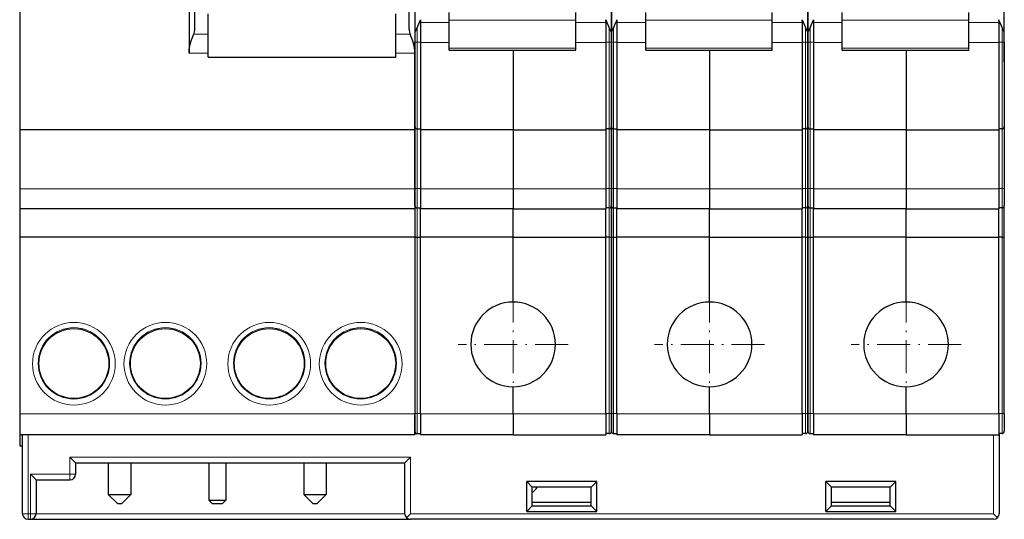
# Model space of a CAD drawing. Extents: x 0 to 420, y 0 to 297.
# Drawn here: x 129 to 216, y 108 to 152 of the extents above; entities that cross this region are included whole.
import ezdxf

# ---------------------------------------------------------------- set-up
doc = ezdxf.new("R2010")
doc.units = 0
doc.linetypes.add('DASHDOT', pattern=[18.5, 12, -3, 0.5, -3])
doc.layers.get('0').update_dxf_attribs({"lineweight": 13})

# ---------------------------------------------------------------- blocks, each defined once
blk = doc.blocks.new('BLOCK5')
at = {"color": 7, "linetype": 'DASHDOT', "lineweight": 13, "ltscale": 0.24375}
for p, q in [((18.7, -29.625), (18.7, -39.375)), ((23.575, -34.5), (13.825, -34.5))]:
    blk.add_line(p, q, dxfattribs=at)
blk = doc.blocks.new('BLOCK6')
at = {"color": 7, "linetype": 'DASHDOT', "lineweight": 13, "ltscale": 0.24375}
for p, q in [((36.1, -29.625), (36.1, -39.375)), ((40.975, -34.5), (31.225, -34.5))]:
    blk.add_line(p, q, dxfattribs=at)
blk = doc.blocks.new('BLOCK7')
at = {"color": 7, "linetype": 'DASHDOT', "lineweight": 13, "ltscale": 0.24375}
for p, q in [((53.5, -29.625), (53.5, -39.375)), ((58.375, -34.5), (48.625, -34.5))]:
    blk.add_line(p, q, dxfattribs=at)
blk = doc.blocks.new('BLOCK8')
at = {"color": 7, "lineweight": 30}
for p, q in [((-25, 20.707), (-25, -15.5)), ((10, -15.5), (-25, -15.5)), ((10, -22.5), (-25, -22.5)), ((10, -25), (-25, -25)), ((10, -42.5), (-25, -42.5)), ((-20.05, -45), (9.1, -45)), ((-24.047, -50), (9.6, -50)), ((61.25, -50), (9.6, -50))]:
    blk.add_line(p, q, dxfattribs=at)
at = {"color": 7, "lineweight": 30, "ltscale": 0.43403}
for p, q in [((-10, 8.681), (-10, -8.681)), ((10, 8.681), (10, -8.681))]:
    blk.add_line(p, q, dxfattribs=at)
at = {"color": 7, "lineweight": 30, "ltscale": 0.328971}
blk.add_line((-9.5, -6.579), (-9.5, 6.579), dxfattribs=at)
at = {"color": 7, "lineweight": 30, "ltscale": 0.330286}
for p, q in [((10, 6.606), (10, -6.606)), ((27.4, -6.606), (27.4, 6.606)), ((27.4, 6.606), (27.4, -6.606)), ((44.8, -6.606), (44.8, 6.606)), ((44.8, 6.606), (44.8, -6.606)), ((62.2, -6.606), (62.2, 6.606))]:
    blk.add_line(p, q, dxfattribs=at)
at = {"color": 7, "lineweight": 30, "ltscale": 0.164486}
blk.add_line((9.5, -6.579), (9.5, 0), dxfattribs=at)
at = {"color": 7, "lineweight": 30, "ltscale": 0.095954}
for p, q in [((-8.3, -9.04), (-8.3, -5.202)), ((8.3, -9.04), (8.3, -5.202))]:
    blk.add_line(p, q, dxfattribs=at)
at = {"color": 7, "lineweight": 30, "ltscale": 0.016854}
for p, q in [((13.049, -5.768), (13.049, -5.093)), ((24.249, -5.768), (24.249, -5.093)), ((30.449, -5.768), (30.449, -5.093)), ((41.649, -5.768), (41.649, -5.093)), ((47.849, -5.768), (47.849, -5.093)), ((59.049, -5.768), (59.049, -5.093))]:
    blk.add_line(p, q, dxfattribs=at)
at = {"color": 7, "lineweight": 13, "ltscale": 0.001025}
for p, q in [((10.449, -5.882), (10.49, -5.882)), ((26.951, -5.882), (26.91, -5.882)), ((27.849, -5.882), (27.89, -5.882)), ((44.351, -5.882), (44.31, -5.882)), ((45.249, -5.882), (45.29, -5.882)), ((61.751, -5.882), (61.71, -5.882))]:
    blk.add_line(p, q, dxfattribs=at)
at = {"color": 7, "lineweight": 30, "ltscale": 0.002822}
for p, q in [((10.49, -5.739), (10.49, -5.852)), ((26.91, -5.852), (26.91, -5.739)), ((27.89, -5.739), (27.89, -5.852)), ((44.31, -5.852), (44.31, -5.739)), ((45.29, -5.739), (45.29, -5.852)), ((61.71, -5.852), (61.71, -5.739))]:
    blk.add_line(p, q, dxfattribs=at)
at = {"color": 7, "lineweight": 30, "ltscale": 0.003049}
for p, q in [((10.49, -5.852), (10.49, -5.974)), ((26.91, -5.852), (26.91, -5.974)), ((27.89, -5.852), (27.89, -5.974)), ((44.31, -5.852), (44.31, -5.974)), ((45.29, -5.852), (45.29, -5.974)), ((61.71, -5.852), (61.71, -5.974))]:
    blk.add_line(p, q, dxfattribs=at)
at = {"color": 7, "lineweight": 13, "ltscale": 0.063969}
for p, q in [((13.049, -5.974), (10.49, -5.974)), ((30.449, -5.974), (27.89, -5.974)), ((47.849, -5.974), (45.29, -5.974)), ((13.049, -7.735), (10.49, -7.735)), ((30.449, -7.735), (27.89, -7.735)), ((47.849, -7.735), (45.29, -7.735))]:
    blk.add_line(p, q, dxfattribs=at)
at = {"color": 7, "lineweight": 30, "ltscale": 0.044022}
for p, q in [((10.49, -5.974), (10.49, -7.735)), ((26.91, -5.974), (26.91, -7.735)), ((27.89, -5.974), (27.89, -7.735)), ((44.31, -5.974), (44.31, -7.735)), ((45.29, -5.974), (45.29, -7.735)), ((61.71, -5.974), (61.71, -7.735))]:
    blk.add_line(p, q, dxfattribs=at)
at = {"color": 7, "lineweight": 30, "ltscale": 0.061766}
for p, q in [((13.049, -8.238), (13.049, -5.768)), ((24.249, -8.238), (24.249, -5.768)), ((30.449, -8.238), (30.449, -5.768)), ((41.649, -8.238), (41.649, -5.768)), ((47.849, -8.238), (47.849, -5.768)), ((59.049, -8.238), (59.049, -5.768))]:
    blk.add_line(p, q, dxfattribs=at)
at = {"color": 7, "lineweight": 13, "ltscale": 0.28}
for p, q in [((13.049, -5.768), (24.249, -5.768)), ((30.449, -5.768), (41.649, -5.768)), ((47.849, -5.768), (59.049, -5.768)), ((13.049, -8.238), (24.249, -8.238)), ((30.449, -8.238), (41.649, -8.238)), ((47.849, -8.238), (59.049, -8.238))]:
    blk.add_line(p, q, dxfattribs=at)
at = {"color": 7, "lineweight": 13, "ltscale": 0.066531}
for p, q in [((24.249, -5.974), (26.91, -5.974)), ((41.649, -5.974), (44.31, -5.974)), ((59.049, -5.974), (61.71, -5.974)), ((24.249, -7.735), (26.91, -7.735)), ((41.649, -7.735), (44.31, -7.735)), ((59.049, -7.735), (61.71, -7.735))]:
    blk.add_line(p, q, dxfattribs=at)
at = {"color": 7, "lineweight": 30, "ltscale": 0.027945}
for p, q in [((10, -6.606), (10, -7.724)), ((27.4, -7.724), (27.4, -6.606)), ((27.4, -6.606), (27.4, -7.724)), ((44.8, -7.724), (44.8, -6.606)), ((44.8, -6.606), (44.8, -7.724)), ((62.2, -7.724), (62.2, -6.606))]:
    blk.add_line(p, q, dxfattribs=at)
at = {"color": 7, "lineweight": 13, "ltscale": 0.031907}
for p, q in [((10.2, -6.455), (10.2, -7.731)), ((27.2, -7.731), (27.2, -6.455)), ((27.6, -6.455), (27.6, -7.731)), ((44.6, -7.731), (44.6, -6.455)), ((45, -6.455), (45, -7.731)), ((62, -7.731), (62, -6.455))]:
    blk.add_line(p, q, dxfattribs=at)
at = {"color": 7, "lineweight": 30, "ltscale": 0.075}
for p, q in [((62.2, -9.5), (62.2, -6.5)), ((-23.55, -46.5), (-20.55, -46.5)), ((-23.55, -46.5), (-23.55, -49.5))]:
    blk.add_line(p, q, dxfattribs=at)
at = {"color": 7, "lineweight": 13, "ltscale": 0.032}
for p, q in [((-9.58, -7.014), (-8.3, -7.014)), ((9.58, -7.014), (8.3, -7.014))]:
    blk.add_line(p, q, dxfattribs=at)
at = {"color": 7, "lineweight": 30, "ltscale": 0.186911}
for p, q in [((10, -15.2), (10, -7.724)), ((27.4, -7.724), (27.4, -15.2)), ((27.4, -15.2), (27.4, -7.724)), ((44.8, -7.724), (44.8, -15.2)), ((44.8, -15.2), (44.8, -7.724)), ((62.2, -7.724), (62.2, -15.2))]:
    blk.add_line(p, q, dxfattribs=at)
at = {"color": 7, "lineweight": 13, "ltscale": 0.00725}
for p, q in [((10.2, -7.731), (10.49, -7.731)), ((27.2, -7.731), (26.91, -7.731)), ((27.6, -7.731), (27.89, -7.731)), ((44.6, -7.731), (44.31, -7.731)), ((45, -7.731), (45.29, -7.731)), ((62, -7.731), (61.71, -7.731)), ((10.2, -20.697), (10.49, -20.697)), ((27.2, -20.697), (26.91, -20.697)), ((27.6, -20.697), (27.89, -20.697)), ((44.6, -20.697), (44.31, -20.697)), ((45, -20.697), (45.29, -20.697)), ((62, -20.697), (61.71, -20.697)), ((10.2, -40.633), (10.49, -40.633)), ((27.2, -40.633), (26.91, -40.633)), ((27.6, -40.633), (27.89, -40.633)), ((44.6, -40.633), (44.31, -40.633)), ((45, -40.633), (45.29, -40.633)), ((62, -40.633), (61.71, -40.633))]:
    blk.add_line(p, q, dxfattribs=at)
at = {"color": 7, "lineweight": 13, "ltscale": 0.191718}
for p, q in [((10.2, -15.4), (10.2, -7.731)), ((27.2, -7.731), (27.2, -15.4)), ((27.6, -15.4), (27.6, -7.731)), ((44.6, -7.731), (44.6, -15.4)), ((45, -15.4), (45, -7.731)), ((62, -7.731), (62, -15.4))]:
    blk.add_line(p, q, dxfattribs=at)
at = {"color": 7, "lineweight": 30, "ltscale": 0.194121}
for p, q in [((10.49, -7.735), (10.49, -15.5)), ((26.91, -7.735), (26.91, -15.5)), ((27.89, -7.735), (27.89, -15.5)), ((44.31, -7.735), (44.31, -15.5)), ((45.29, -7.735), (45.29, -15.5)), ((61.71, -7.735), (61.71, -15.5))]:
    blk.add_line(p, q, dxfattribs=at)
at = {"color": 7, "lineweight": 13, "ltscale": 0.0425}
for p, q in [((-10, -8.681), (-8.3, -8.681)), ((10, -8.681), (8.3, -8.681))]:
    blk.add_line(p, q, dxfattribs=at)
at = {"color": 7, "lineweight": 30, "ltscale": 0.170485}
blk.add_line((10, -8.681), (10, -15.5), dxfattribs=at)
at = {"color": 7, "lineweight": 30, "ltscale": 0.004614}
for p, q in [((13.049, -8.423), (13.049, -8.238)), ((24.249, -8.423), (24.249, -8.238)), ((30.449, -8.423), (30.449, -8.238)), ((41.649, -8.423), (41.649, -8.238)), ((47.849, -8.423), (47.849, -8.238)), ((59.049, -8.423), (59.049, -8.238))]:
    blk.add_line(p, q, dxfattribs=at)
at = {"color": 7, "lineweight": 30, "ltscale": 0.28}
for p, q in [((13.049, -8.423), (24.249, -8.423)), ((30.449, -8.423), (41.649, -8.423)), ((47.849, -8.423), (59.049, -8.423))]:
    blk.add_line(p, q, dxfattribs=at)
at = {"color": 7, "lineweight": 30, "ltscale": 0.176915}
for p, q in [((18.7, -8.423), (18.7, -15.5)), ((18.7, -8.423), (18.7, -15.5)), ((36.1, -8.423), (36.1, -15.5)), ((36.1, -8.423), (36.1, -15.5)), ((53.5, -8.423), (53.5, -15.5)), ((53.5, -8.423), (53.5, -15.5))]:
    blk.add_line(p, q, dxfattribs=at)
at = {"color": 7, "lineweight": 30, "ltscale": 0.415}
blk.add_line((-8.3, -9.04), (8.3, -9.04), dxfattribs=at)
at = {"color": 7, "lineweight": 30, "ltscale": 0.13019}
for p, q in [((-25, -15.5), (-25, -20.708)), ((10, -15.5), (10, -20.708)), ((10.49, -15.5), (10.49, -20.708)), ((18.7, -15.5), (18.7, -20.708)), ((18.7, -15.5), (18.7, -20.708)), ((26.91, -15.5), (26.91, -20.708)), ((27.89, -15.5), (27.89, -20.708)), ((36.1, -15.5), (36.1, -20.708)), ((36.1, -15.5), (36.1, -20.708)), ((44.31, -15.5), (44.31, -20.708)), ((45.29, -15.5), (45.29, -20.708)), ((53.5, -15.5), (53.5, -20.708)), ((53.5, -15.5), (53.5, -20.708)), ((61.71, -15.5), (61.71, -20.708))]:
    blk.add_line(p, q, dxfattribs=at)
at = {"color": 7, "lineweight": 30, "ltscale": 0.006917}
for p, q in [((10, -15.477), (10, -15.2)), ((27.4, -15.477), (27.4, -15.2)), ((44.8, -15.477), (44.8, -15.2))]:
    blk.add_line(p, q, dxfattribs=at)
at = {"color": 7, "lineweight": 30, "ltscale": 0.129994}
for p, q in [((10, -20.676), (10, -15.477)), ((27.4, -20.676), (27.4, -15.477)), ((44.8, -20.676), (44.8, -15.477))]:
    blk.add_line(p, q, dxfattribs=at)
at = {"color": 7, "lineweight": 30, "ltscale": 0.00725}
for p, q in [((10.2, -15.4), (10.49, -15.4)), ((27.2, -15.4), (26.91, -15.4)), ((27.6, -15.4), (27.89, -15.4)), ((44.6, -15.4), (44.31, -15.4)), ((45, -15.4), (45.29, -15.4)), ((62, -15.4), (61.71, -15.4)), ((10.2, -22.4), (10.49, -22.4)), ((27.2, -22.4), (26.91, -22.4)), ((27.6, -22.4), (27.89, -22.4)), ((44.6, -22.4), (44.31, -22.4)), ((45, -22.4), (45.29, -22.4)), ((62, -22.4), (61.71, -22.4)), ((10.2, -24.997), (10.49, -24.997)), ((27.2, -24.997), (26.91, -24.997)), ((27.6, -24.997), (27.89, -24.997)), ((44.6, -24.997), (44.31, -24.997)), ((45, -24.997), (45.29, -24.997)), ((62, -24.997), (61.71, -24.997)), ((10.2, -42.4), (10.49, -42.4)), ((27.2, -42.4), (26.91, -42.4)), ((27.6, -42.4), (27.89, -42.4)), ((44.6, -42.4), (44.31, -42.4)), ((45, -42.4), (45.29, -42.4)), ((62, -42.4), (61.71, -42.4))]:
    blk.add_line(p, q, dxfattribs=at)
at = {"color": 7, "lineweight": 13, "ltscale": 0.002306}
for p, q in [((10.2, -15.492), (10.2, -15.4)), ((27.6, -15.492), (27.6, -15.4)), ((45, -15.492), (45, -15.4))]:
    blk.add_line(p, q, dxfattribs=at)
at = {"color": 7, "lineweight": 13, "ltscale": 0.130125}
for p, q in [((10.2, -20.697), (10.2, -15.492)), ((27.6, -20.697), (27.6, -15.492)), ((45, -20.697), (45, -15.492))]:
    blk.add_line(p, q, dxfattribs=at)
at = {"color": 7, "lineweight": 30, "ltscale": 0.20525}
for p, q in [((18.7, -15.5), (10.49, -15.5)), ((18.7, -15.5), (26.91, -15.5)), ((36.1, -15.5), (27.89, -15.5)), ((36.1, -15.5), (44.31, -15.5)), ((53.5, -15.5), (45.29, -15.5)), ((53.5, -15.5), (61.71, -15.5)), ((18.7, -22.5), (10.49, -22.5)), ((18.7, -22.5), (26.91, -22.5)), ((36.1, -22.5), (27.89, -22.5)), ((36.1, -22.5), (44.31, -22.5)), ((53.5, -22.5), (45.29, -22.5)), ((53.5, -22.5), (61.71, -22.5)), ((18.7, -25), (10.49, -25)), ((18.7, -25), (26.91, -25)), ((36.1, -25), (27.89, -25)), ((36.1, -25), (44.31, -25)), ((53.5, -25), (45.29, -25)), ((53.5, -25), (61.71, -25)), ((18.7, -42.5), (10.49, -42.5)), ((18.7, -42.5), (26.91, -42.5)), ((36.1, -42.5), (27.89, -42.5)), ((36.1, -42.5), (44.31, -42.5)), ((53.5, -42.5), (45.29, -42.5)), ((53.5, -42.5), (61.71, -42.5))]:
    blk.add_line(p, q, dxfattribs=at)
at = {"color": 7, "lineweight": 13, "ltscale": 0.13243}
for p, q in [((27.2, -15.4), (27.2, -20.697)), ((44.6, -15.4), (44.6, -20.697)), ((62, -15.4), (62, -20.697))]:
    blk.add_line(p, q, dxfattribs=at)
at = {"color": 7, "lineweight": 30, "ltscale": 0.136911}
for p, q in [((27.4, -15.2), (27.4, -20.676)), ((44.8, -15.2), (44.8, -20.676)), ((62.2, -15.2), (62.2, -20.676))]:
    blk.add_line(p, q, dxfattribs=at)
at = {"color": 7, "lineweight": 13}
for p, q in [((10, -20.708), (-25, -20.708)), ((10, -40.64), (-25, -40.64)), ((-20.55, -44.5), (9.6, -44.5)), ((-23.55, -49.5), (9.1, -49.5)), ((61.25, -49.5), (9.6, -49.5))]:
    blk.add_line(p, q, dxfattribs=at)
at = {"color": 7, "lineweight": 30, "ltscale": 0.04481}
for p, q in [((-25, -20.708), (-25, -22.5)), ((10, -20.708), (10, -22.5)), ((10.49, -20.708), (10.49, -22.5)), ((18.7, -20.708), (18.7, -22.5)), ((18.7, -20.708), (18.7, -22.5)), ((26.91, -20.708), (26.91, -22.5)), ((27.89, -20.708), (27.89, -22.5)), ((36.1, -20.708), (36.1, -22.5)), ((36.1, -20.708), (36.1, -22.5)), ((44.31, -20.708), (44.31, -22.5)), ((45.29, -20.708), (45.29, -22.5)), ((53.5, -20.708), (53.5, -22.5)), ((53.5, -20.708), (53.5, -22.5)), ((61.71, -20.708), (61.71, -22.5))]:
    blk.add_line(p, q, dxfattribs=at)
at = {"color": 7, "lineweight": 30, "ltscale": 0.038089}
for p, q in [((10, -22.2), (10, -20.676)), ((27.4, -20.676), (27.4, -22.2)), ((27.4, -22.2), (27.4, -20.676)), ((44.8, -20.676), (44.8, -22.2)), ((44.8, -22.2), (44.8, -20.676)), ((62.2, -20.676), (62.2, -22.2))]:
    blk.add_line(p, q, dxfattribs=at)
at = {"color": 7, "lineweight": 13, "ltscale": 0.04257}
for p, q in [((10.2, -22.4), (10.2, -20.697)), ((27.2, -20.697), (27.2, -22.4)), ((27.6, -22.4), (27.6, -20.697)), ((44.6, -20.697), (44.6, -22.4)), ((45, -22.4), (45, -20.697)), ((62, -20.697), (62, -22.4))]:
    blk.add_line(p, q, dxfattribs=at)
at = {"color": 7, "lineweight": 13, "ltscale": 0.20525}
for p, q in [((18.7, -20.708), (10.49, -20.708)), ((18.7, -20.708), (26.91, -20.708)), ((36.1, -20.708), (27.89, -20.708)), ((36.1, -20.708), (44.31, -20.708)), ((53.5, -20.708), (45.29, -20.708)), ((53.5, -20.708), (61.71, -20.708)), ((18.7, -40.64), (10.49, -40.64)), ((18.7, -40.64), (26.91, -40.64)), ((36.1, -40.64), (27.89, -40.64)), ((36.1, -40.64), (44.31, -40.64)), ((53.5, -40.64), (45.29, -40.64)), ((53.5, -40.64), (61.71, -40.64))]:
    blk.add_line(p, q, dxfattribs=at)
at = {"color": 7, "lineweight": 30, "ltscale": 0.0625}
for p, q in [((-25, -22.5), (-25, -25)), ((10, -22.5), (10, -25)), ((10.49, -25), (10.49, -22.5)), ((18.7, -25), (18.7, -22.5)), ((18.7, -25), (18.7, -22.5)), ((26.91, -25), (26.91, -22.5)), ((27.89, -25), (27.89, -22.5)), ((36.1, -25), (36.1, -22.5)), ((36.1, -25), (36.1, -22.5)), ((44.31, -25), (44.31, -22.5)), ((45.29, -25), (45.29, -22.5)), ((53.5, -25), (53.5, -22.5)), ((53.5, -25), (53.5, -22.5)), ((61.71, -25), (61.71, -22.5))]:
    blk.add_line(p, q, dxfattribs=at)
at = {"color": 7, "lineweight": 30, "ltscale": 0.069738}
for p, q in [((10, -22.2), (10, -24.99)), ((27.4, -24.99), (27.4, -22.2)), ((27.4, -22.2), (27.4, -24.99)), ((44.8, -24.99), (44.8, -22.2)), ((44.8, -22.2), (44.8, -24.99)), ((62.2, -24.99), (62.2, -22.2))]:
    blk.add_line(p, q, dxfattribs=at)
at = {"color": 7, "lineweight": 13, "ltscale": 0.064913}
for p, q in [((10.2, -22.4), (10.2, -24.997)), ((27.2, -24.997), (27.2, -22.4)), ((27.6, -22.4), (27.6, -24.997)), ((44.6, -24.997), (44.6, -22.4)), ((45, -22.4), (45, -24.997)), ((62, -24.997), (62, -22.4))]:
    blk.add_line(p, q, dxfattribs=at)
at = {"color": 7, "lineweight": 30, "ltscale": 0.390988}
for p, q in [((-25, -25), (-25, -40.64)), ((10, -25), (10, -40.64)), ((10.49, -40.64), (10.49, -25)), ((26.91, -40.64), (26.91, -25)), ((27.89, -40.64), (27.89, -25)), ((44.31, -40.64), (44.31, -25)), ((45.29, -40.64), (45.29, -25)), ((61.71, -40.64), (61.71, -25))]:
    blk.add_line(p, q, dxfattribs=at)
at = {"color": 7, "lineweight": 30, "ltscale": 0.390727}
for p, q in [((10, -24.99), (10, -40.619)), ((27.4, -40.619), (27.4, -24.99)), ((27.4, -24.99), (27.4, -40.619)), ((44.8, -40.619), (44.8, -24.99)), ((44.8, -24.99), (44.8, -40.619)), ((62.2, -40.619), (62.2, -24.99))]:
    blk.add_line(p, q, dxfattribs=at)
at = {"color": 7, "lineweight": 13, "ltscale": 0.390901}
for p, q in [((10.2, -24.997), (10.2, -40.633)), ((27.2, -40.633), (27.2, -24.997)), ((27.6, -24.997), (27.6, -40.633)), ((44.6, -40.633), (44.6, -24.997)), ((45, -24.997), (45, -40.633)), ((62, -40.633), (62, -24.997))]:
    blk.add_line(p, q, dxfattribs=at)
at = {"color": 7, "lineweight": 30, "ltscale": 0.14375}
for p, q in [((18.7, -30.75), (18.7, -25)), ((18.7, -30.75), (18.7, -25)), ((36.1, -30.75), (36.1, -25)), ((36.1, -30.75), (36.1, -25)), ((53.5, -30.75), (53.5, -25)), ((53.5, -30.75), (53.5, -25))]:
    blk.add_line(p, q, dxfattribs=at)
at = {"color": 7, "lineweight": 30, "ltscale": 0.059738}
for p, q in [((18.7, -40.64), (18.7, -38.25)), ((18.7, -40.64), (18.7, -38.25)), ((36.1, -40.64), (36.1, -38.25)), ((36.1, -40.64), (36.1, -38.25)), ((53.5, -40.64), (53.5, -38.25)), ((53.5, -40.64), (53.5, -38.25))]:
    blk.add_line(p, q, dxfattribs=at)
at = {"color": 7, "lineweight": 30, "ltscale": 0.046512}
for p, q in [((-25, -40.64), (-25, -42.5)), ((10, -40.64), (10, -42.5)), ((10.49, -40.64), (10.49, -42.5)), ((18.7, -40.64), (18.7, -42.5)), ((18.7, -40.64), (18.7, -42.5)), ((26.91, -40.64), (26.91, -42.5)), ((27.89, -40.64), (27.89, -42.5)), ((36.1, -40.64), (36.1, -42.5)), ((36.1, -40.64), (36.1, -42.5)), ((44.31, -40.64), (44.31, -42.5)), ((45.29, -40.64), (45.29, -42.5)), ((53.5, -40.64), (53.5, -42.5)), ((53.5, -40.64), (53.5, -42.5)), ((61.71, -40.64), (61.71, -42.5))]:
    blk.add_line(p, q, dxfattribs=at)
at = {"color": 7, "lineweight": 30, "ltscale": 0.039535}
for p, q in [((10, -42.2), (10, -40.619)), ((27.4, -40.619), (27.4, -42.2)), ((27.4, -42.2), (27.4, -40.619)), ((44.8, -40.619), (44.8, -42.2)), ((44.8, -42.2), (44.8, -40.619)), ((62.2, -40.619), (62.2, -42.2))]:
    blk.add_line(p, q, dxfattribs=at)
at = {"color": 7, "lineweight": 13, "ltscale": 0.044187}
for p, q in [((10.2, -42.4), (10.2, -40.633)), ((27.2, -40.633), (27.2, -42.4)), ((27.6, -42.4), (27.6, -40.633)), ((44.6, -40.633), (44.6, -42.4)), ((45, -42.4), (45, -40.633)), ((62, -40.633), (62, -42.4))]:
    blk.add_line(p, q, dxfattribs=at)
at = {"color": 7, "lineweight": 30, "ltscale": 0.025}
for p, q in [((-25, -42.5), (-25, -43.5)), ((-20.05, -45), (-20.05, -46))]:
    blk.add_line(p, q, dxfattribs=at)
at = {"color": 7, "lineweight": 30, "ltscale": 0.175}
blk.add_line((-24.75, -49.5), (-24.75, -42.5), dxfattribs=at)
at = {"color": 7, "lineweight": 13, "ltscale": 0.175}
for p, q in [((-24.25, -49.5), (-24.25, -42.5)), ((61.25, -42.5), (61.25, -49.5))]:
    blk.add_line(p, q, dxfattribs=at)
at = {"color": 7, "lineweight": 30, "ltscale": 0.007463}
blk.add_line((10, -42.5), (10, -42.201), dxfattribs=at)
at = {"color": 7, "lineweight": 30, "ltscale": 0.002427}
blk.add_line((10, -42.3), (10, -42.203), dxfattribs=at)
at = {"color": 7, "lineweight": 30, "ltscale": 0.000669807}
blk.add_line((10, -42.3), (10.027, -42.3), dxfattribs=at)
at = {"color": 7, "lineweight": 30, "ltscale": 0.00134}
for p, q in [((27.373, -42.3), (27.427, -42.3)), ((44.773, -42.3), (44.827, -42.3))]:
    blk.add_line(p, q, dxfattribs=at)
at = {"color": 7, "lineweight": 30, "ltscale": 0.001339}
for p, q in [((27.427, -42.3), (27.373, -42.3)), ((44.827, -42.3), (44.773, -42.3))]:
    blk.add_line(p, q, dxfattribs=at)
at = {"color": 7, "lineweight": 30, "ltscale": 0.1775}
blk.add_line((61.75, -42.4), (61.75, -49.5), dxfattribs=at)
at = {"color": 7, "lineweight": 30, "ltscale": 0.00625}
blk.add_line((-25, -43.5), (-24.75, -43.5), dxfattribs=at)
at = {"color": 7, "lineweight": 30, "ltscale": 0.017678}
for p, q in [((-20.05, -45), (-20.55, -44.5)), ((9.1, -45), (9.6, -44.5)), ((-23.55, -46.5), (-24.05, -46)), ((20.4, -47.15), (19.9, -46.65)), ((25.6, -47.15), (26.1, -46.65)), ((46.9, -47.15), (46.4, -46.65)), ((52.1, -47.15), (52.6, -46.65)), ((20.4, -48.8), (19.9, -49.3)), ((25.6, -48.8), (26.1, -49.3)), ((46.9, -48.8), (46.4, -49.3)), ((52.1, -48.8), (52.6, -49.3))]:
    blk.add_line(p, q, dxfattribs=at)
at = {"color": 7, "lineweight": 13, "ltscale": 0.0375}
blk.add_line((-20.55, -44.5), (-20.55, -46), dxfattribs=at)
at = {"color": 7, "lineweight": 30, "ltscale": 0.07}
for p, q in [((-17.15, -45), (-17.15, -47.8)), ((-15.15, -45), (-15.15, -47.8)), ((0.15, -45), (0.15, -47.8)), ((2.15, -45), (2.15, -47.8))]:
    blk.add_line(p, q, dxfattribs=at)
at = {"color": 7, "lineweight": 30, "ltscale": 0.0825}
for p, q in [((-8.25, -45), (-8.25, -48.3)), ((-6.75, -45), (-6.75, -48.3))]:
    blk.add_line(p, q, dxfattribs=at)
at = {"color": 7, "lineweight": 30, "ltscale": 0.1125}
blk.add_line((9.1, -49.5), (9.1, -45), dxfattribs=at)
at = {"color": 7, "lineweight": 13, "ltscale": 0.125}
blk.add_line((9.6, -49.5), (9.6, -44.5), dxfattribs=at)
at = {"color": 7, "lineweight": 13, "ltscale": 0.0875}
for q in [(-20.55, -46), (-24.05, -49.5)]:
    blk.add_line((-24.05, -46), q, dxfattribs=at)
at = {"color": 7, "lineweight": 13, "ltscale": 0.0125}
for p, q in [((-20.55, -46), (-20.05, -46)), ((-20.55, -46.5), (-20.55, -46)), ((-24.75, -49.5), (-24.25, -49.5)), ((-24.25, -50), (-24.25, -49.5)), ((-24.05, -50), (-24.05, -49.5)), ((-23.55, -49.5), (-24.05, -49.5))]:
    blk.add_line(p, q, dxfattribs=at)
at = {"color": 7, "lineweight": 30, "ltscale": 0.155}
for p, q in [((26.1, -46.65), (19.9, -46.65)), ((52.6, -46.65), (46.4, -46.65)), ((19.9, -49.3), (26.1, -49.3)), ((46.4, -49.3), (52.6, -49.3))]:
    blk.add_line(p, q, dxfattribs=at)
at = {"color": 7, "lineweight": 30, "ltscale": 0.06625}
for p, q in [((19.9, -49.3), (19.9, -46.65)), ((26.1, -49.3), (26.1, -46.65)), ((46.4, -49.3), (46.4, -46.65)), ((52.6, -49.3), (52.6, -46.65))]:
    blk.add_line(p, q, dxfattribs=at)
at = {"color": 7, "lineweight": 30, "ltscale": 0.028284}
for p, q in [((-17.15, -47.8), (-16.35, -48.6)), ((-15.15, -47.8), (-15.95, -48.6)), ((0.15, -47.8), (0.95, -48.6)), ((2.15, -47.8), (1.35, -48.6))]:
    blk.add_line(p, q, dxfattribs=at)
at = {"color": 7, "lineweight": 30, "ltscale": 0.05}
for p, q in [((-17.15, -47.8), (-15.15, -47.8)), ((0.15, -47.8), (2.15, -47.8))]:
    blk.add_line(p, q, dxfattribs=at)
at = {"color": 7, "lineweight": 30, "ltscale": 0.13}
for p, q in [((25.6, -47.15), (20.4, -47.15)), ((52.1, -47.15), (46.9, -47.15)), ((25.6, -48.5), (20.4, -48.5)), ((20.4, -48.8), (25.6, -48.8)), ((52.1, -48.5), (46.9, -48.5)), ((46.9, -48.8), (52.1, -48.8))]:
    blk.add_line(p, q, dxfattribs=at)
at = {"color": 7, "lineweight": 30, "ltscale": 0.04125}
for p, q in [((20.4, -48.8), (20.4, -47.15)), ((25.6, -48.8), (25.6, -47.15)), ((46.9, -48.8), (46.9, -47.15)), ((52.1, -48.8), (52.1, -47.15))]:
    blk.add_line(p, q, dxfattribs=at)
at = {"color": 7, "lineweight": 30, "ltscale": 0.01}
for p, q in [((-16.35, -48.6), (-15.95, -48.6)), ((0.95, -48.6), (1.35, -48.6))]:
    blk.add_line(p, q, dxfattribs=at)
at = {"color": 7, "lineweight": 30, "ltscale": 0.0375}
blk.add_line((-8.25, -48.3), (-6.75, -48.3), dxfattribs=at)
at = {"color": 7, "lineweight": 30, "ltscale": 0.010607}
for p, q in [((-8.25, -48.3), (-7.95, -48.6)), ((-6.75, -48.3), (-7.05, -48.6))]:
    blk.add_line(p, q, dxfattribs=at)
at = {"color": 7, "lineweight": 30, "ltscale": 0.0225}
blk.add_line((-7.95, -48.6), (-7.05, -48.6), dxfattribs=at)
at = {"color": 7, "lineweight": 13, "ltscale": 0.005}
blk.add_line((-24.25, -49.5), (-24.05, -49.5), dxfattribs=at)
at = {"color": 7, "lineweight": 30, "ltscale": 0.0125}
for p, q in [((9.246, -49.854), (9.6, -49.5)), ((61.25, -49.5), (61.604, -49.854))]:
    blk.add_line(p, q, dxfattribs=at)
at = {"color": 7, "lineweight": 30, "ltscale": 0.005}
blk.add_line((-24.25, -50), (-24.05, -50), dxfattribs=at)
at = {"color": 7, "lineweight": 13}
for centre in [(-20.2, -36.178), (-12.1, -36.178), (-2.9, -36.178), (5.2, -36.178)]:
    blk.add_circle(centre, 3.165, dxfattribs=at)
at = {"color": 7, "lineweight": 30}
for centre in [(-20.2, -36.2), (-12.1, -36.2), (-2.9, -36.2), (5.2, -36.2)]:
    blk.add_circle(centre, 3.1, dxfattribs=at)
for centre, radius, start, end in [((9.888, -5.645), 0.609, 337.01954, 351.04164), ((9.73, -5.729), 0.77, 350.77942, 0.25383), ((27.67, -5.729), 0.77, 179.74648, 189.22027), ((27.512, -5.645), 0.609, 188.95836, 202.98046), ((27.288, -5.645), 0.609, 337.01954, 351.04164), ((27.13, -5.729), 0.77, 350.77942, 0.25383), ((45.07, -5.729), 0.77, 179.74648, 189.22027), ((44.912, -5.645), 0.609, 188.95836, 202.98046), ((44.688, -5.645), 0.609, 337.01954, 351.04164), ((44.53, -5.729), 0.77, 350.77942, 0.25383), ((62.47, -5.729), 0.77, 179.74648, 189.22027), ((62.312, -5.645), 0.609, 188.95836, 202.98046), ((-10.611, -6.602), 1.111, 338.22167, 1.15767), ((10.611, -6.602), 1.111, 178.84233, 201.77833), ((10.2, -15.2), 0.2, 180, 270), ((27.2, -15.2), 0.2, 270, 360), ((27.6, -15.2), 0.2, 180, 270), ((44.6, -15.2), 0.2, 270, 360), ((45, -15.2), 0.2, 180, 270), ((62, -15.2), 0.2, 270, 360), ((10.2, -22.2), 0.2, 180, 270), ((27.2, -22.2), 0.2, 270, 360), ((27.6, -22.2), 0.2, 180, 270), ((44.6, -22.2), 0.2, 270, 360), ((45, -22.2), 0.2, 180, 270), ((62, -22.2), 0.2, 270, 360), ((10.142, -23.341), 1.655, 265.07662, 272.00679), ((27.257, -23.332), 1.665, 268.02322, 274.91359), ((27.542, -23.341), 1.655, 265.07662, 272.00679), ((44.657, -23.332), 1.665, 268.02322, 274.91359), ((44.942, -23.341), 1.655, 265.07662, 272.00679), ((62.057, -23.332), 1.665, 268.02322, 274.91359), ((18.7, -34.5), 3.75, 90, 270), ((18.7, -34.5), 3.75, 270, 90), ((36.1, -34.5), 3.75, 90, 270), ((36.1, -34.5), 3.75, 270, 90), ((53.5, -34.5), 3.75, 90, 270), ((53.5, -34.5), 3.75, 270, 90), ((10.2, -42.2), 0.2, 180, 270), ((27.2, -42.2), 0.2, 270, 360), ((27.6, -42.2), 0.2, 180, 270), ((44.6, -42.2), 0.2, 270, 360), ((45, -42.2), 0.2, 180, 270), ((62, -42.2), 0.2, 270, 360), ((-20.55, -46), 0.5, 270, 360), ((18.067, -45.238), 3.363, 313.90753, 325.35227), ((-24.25, -49.5), 0.5, 180, 270), ((-24.05, -49.5), 0.5, 270, 360), ((9.6, -49.5), 0.5, 180, 270), ((61.25, -49.5), 0.5, 270, 359.99956)]:
    blk.add_arc(centre, radius, start, end, dxfattribs=at)
at = {"color": 7, "lineweight": 13}
for centre in [(-20.2, -36.212), (-12.1, -36.212), (-2.9, -36.212), (5.2, -36.212)]:
    blk.add_arc(centre, 3.663, 241.52065, 241.504, dxfattribs=at)
for centre, major_axis, ratio, start_param, end_param in [((10.2, -7.724), (0.2, 0), 0.038676, 3.141593, 4.712389), ((27.2, -7.724), (-0.2, 0), 0.038676, 1.570796, 3.141593), ((27.6, -7.724), (0.2, 0), 0.038676, 3.141593, 4.712389), ((44.6, -7.724), (-0.2, 0), 0.038676, 1.570796, 3.141593), ((45, -7.724), (0.2, 0), 0.038676, 3.141593, 4.712389), ((62, -7.724), (-0.2, 0), 0.038676, 1.570796, 3.141593), ((10.2, -20.676), (0.2, 0), 0.103797, 3.141593, 4.712389), ((27.2, -20.676), (-0.2, 0), 0.103797, 1.570796, 3.141593), ((27.6, -20.676), (0.2, 0), 0.103797, 3.141593, 4.712389), ((44.6, -20.676), (-0.2, 0), 0.103797, 1.570796, 3.141593), ((45, -20.676), (0.2, 0), 0.103797, 3.141593, 4.712389), ((62, -20.676), (-0.2, 0), 0.103797, 1.570796, 3.141593), ((10.2, -40.619), (0.2, 0), 0.069756, 3.141593, 4.712389), ((27.2, -40.619), (-0.2, 0), 0.069756, 1.570796, 3.141593), ((27.6, -40.619), (0.2, 0), 0.069756, 3.141593, 4.712389), ((44.6, -40.619), (-0.2, 0), 0.069756, 1.570796, 3.141593), ((45, -40.619), (0.2, 0), 0.069756, 3.141593, 4.712389), ((62, -40.619), (-0.2, 0), 0.069756, 1.570796, 3.141593)]:
    blk.add_ellipse(centre, major_axis=major_axis, ratio=ratio, start_param=start_param, end_param=end_param, dxfattribs=at)
at = {"color": 7, "lineweight": 30}
for points, knots in [([(10.2, -6.455), (10.241, -6.351), (10.283, -6.253), (10.32, -6.17), (10.373, -6.053), (10.417, -5.955), (10.429, -5.929), (10.439, -5.905), (10.449, -5.882)], [0, 0, 0, 0, 0, 0, 1.134756, 1.134756, 1.134756, 1.578817, 1.578817, 1.578817, 1.578817, 1.578817, 1.578817]), ([(26.951, -5.882), (26.975, -5.937), (27.004, -6.003), (27.036, -6.071), (27.09, -6.19), (27.147, -6.323), (27.164, -6.366), (27.182, -6.41), (27.2, -6.455)], [0, 0, 0, 0, 0, 0, 1.087602, 1.087602, 1.087602, 1.57771, 1.57771, 1.57771, 1.57771, 1.57771, 1.57771]), ([(27.6, -6.455), (27.641, -6.351), (27.683, -6.253), (27.72, -6.17), (27.773, -6.053), (27.817, -5.955), (27.829, -5.929), (27.839, -5.905), (27.849, -5.882)], [0, 0, 0, 0, 0, 0, 1.134756, 1.134756, 1.134756, 1.578817, 1.578817, 1.578817, 1.578817, 1.578817, 1.578817]), ([(44.351, -5.882), (44.375, -5.937), (44.404, -6.003), (44.436, -6.071), (44.49, -6.19), (44.547, -6.323), (44.564, -6.366), (44.582, -6.41), (44.6, -6.455)], [0, 0, 0, 0, 0, 0, 1.087602, 1.087602, 1.087602, 1.57771, 1.57771, 1.57771, 1.57771, 1.57771, 1.57771]), ([(45, -6.455), (45.041, -6.351), (45.083, -6.253), (45.12, -6.17), (45.173, -6.053), (45.217, -5.955), (45.229, -5.929), (45.239, -5.905), (45.249, -5.882)], [0, 0, 0, 0, 0, 0, 1.134756, 1.134756, 1.134756, 1.578817, 1.578817, 1.578817, 1.578817, 1.578817, 1.578817]), ([(61.751, -5.882), (61.775, -5.937), (61.804, -6.003), (61.836, -6.071), (61.89, -6.19), (61.947, -6.323), (61.964, -6.366), (61.982, -6.41), (62, -6.455)], [0, 0, 0, 0, 0, 0, 1.087602, 1.087602, 1.087602, 1.57771, 1.57771, 1.57771, 1.57771, 1.57771, 1.57771]), ([(10, -6.606), (10, -6.637), (10.002, -6.668), (10.005, -6.699), (10.015, -6.732), (10.03, -6.744), (10.035, -6.746), (10.047, -6.745), (10.059, -6.736), (10.066, -6.728), (10.089, -6.7), (10.11, -6.661), (10.124, -6.633), (10.148, -6.581), (10.171, -6.526), (10.181, -6.503), (10.191, -6.479), (10.2, -6.455)], [0, 0, 0, 0, 0, 0, 0.26962, 0.26962, 0.26962, 0.364766, 0.364766, 0.364766, 0.506446, 0.506446, 0.506446, 0.825994, 0.825994, 0.825994, 1.057329, 1.057329, 1.057329, 1.057329, 1.057329, 1.057329]), ([(27.2, -6.455), (27.219, -6.503), (27.238, -6.55), (27.255, -6.589), (27.285, -6.655), (27.317, -6.706), (27.327, -6.721), (27.343, -6.74), (27.359, -6.746), (27.365, -6.746), (27.371, -6.743), (27.377, -6.737), (27.379, -6.735), (27.384, -6.727), (27.388, -6.716), (27.391, -6.708), (27.396, -6.685), (27.398, -6.659), (27.399, -6.641), (27.4, -6.624), (27.4, -6.606)], [0, 0, 0, 0, 0, 0, 0.449016, 0.449016, 0.449016, 0.652432, 0.652432, 0.652432, 0.754368, 0.754368, 0.754368, 0.796345, 0.796345, 0.796345, 0.894432, 0.894432, 0.894432, 1.047085, 1.047085, 1.047085, 1.047085, 1.047085, 1.047085]), ([(27.4, -6.606), (27.4, -6.637), (27.402, -6.668), (27.405, -6.699), (27.415, -6.732), (27.43, -6.744), (27.435, -6.746), (27.447, -6.745), (27.459, -6.736), (27.466, -6.728), (27.489, -6.7), (27.51, -6.661), (27.524, -6.633), (27.548, -6.581), (27.571, -6.526), (27.581, -6.503), (27.591, -6.479), (27.6, -6.455)], [0, 0, 0, 0, 0, 0, 0.26962, 0.26962, 0.26962, 0.364766, 0.364766, 0.364766, 0.506446, 0.506446, 0.506446, 0.825994, 0.825994, 0.825994, 1.057329, 1.057329, 1.057329, 1.057329, 1.057329, 1.057329]), ([(44.6, -6.455), (44.619, -6.503), (44.638, -6.55), (44.655, -6.589), (44.685, -6.655), (44.717, -6.706), (44.727, -6.721), (44.743, -6.74), (44.759, -6.746), (44.765, -6.746), (44.771, -6.743), (44.777, -6.737), (44.779, -6.735), (44.784, -6.727), (44.788, -6.716), (44.791, -6.708), (44.796, -6.685), (44.798, -6.659), (44.799, -6.641), (44.8, -6.624), (44.8, -6.606)], [0, 0, 0, 0, 0, 0, 0.449016, 0.449016, 0.449016, 0.652432, 0.652432, 0.652432, 0.754368, 0.754368, 0.754368, 0.796345, 0.796345, 0.796345, 0.894432, 0.894432, 0.894432, 1.047085, 1.047085, 1.047085, 1.047085, 1.047085, 1.047085]), ([(44.8, -6.606), (44.8, -6.637), (44.802, -6.668), (44.805, -6.699), (44.815, -6.732), (44.83, -6.744), (44.835, -6.746), (44.847, -6.745), (44.859, -6.736), (44.866, -6.728), (44.889, -6.7), (44.91, -6.661), (44.924, -6.633), (44.948, -6.581), (44.971, -6.526), (44.981, -6.503), (44.991, -6.479), (45, -6.455)], [0, 0, 0, 0, 0, 0, 0.26962, 0.26962, 0.26962, 0.364766, 0.364766, 0.364766, 0.506446, 0.506446, 0.506446, 0.825994, 0.825994, 0.825994, 1.057329, 1.057329, 1.057329, 1.057329, 1.057329, 1.057329]), ([(62, -6.455), (62.019, -6.503), (62.038, -6.55), (62.055, -6.589), (62.085, -6.655), (62.117, -6.706), (62.127, -6.721), (62.143, -6.74), (62.159, -6.746), (62.165, -6.746), (62.171, -6.743), (62.177, -6.737), (62.179, -6.735), (62.184, -6.727), (62.188, -6.716), (62.191, -6.708), (62.196, -6.685), (62.198, -6.659), (62.199, -6.641), (62.2, -6.624), (62.2, -6.606)], [0, 0, 0, 0, 0, 0, 0.449016, 0.449016, 0.449016, 0.652432, 0.652432, 0.652432, 0.754368, 0.754368, 0.754368, 0.796345, 0.796345, 0.796345, 0.894432, 0.894432, 0.894432, 1.047085, 1.047085, 1.047085, 1.047085, 1.047085, 1.047085]), ([(-10, -8.681), (-10, -8.474), (-9.982, -8.268), (-9.946, -8.068), (-9.853, -7.703), (-9.735, -7.383), (-9.678, -7.243), (-9.624, -7.118), (-9.58, -7.014)], [0, 0, 0, 0, 0, 0, 1.797879, 1.797879, 1.797879, 3.45402, 3.45402, 3.45402, 3.45402, 3.45402, 3.45402]), ([(10, -8.681), (10, -8.474), (9.982, -8.268), (9.946, -8.068), (9.853, -7.703), (9.735, -7.383), (9.678, -7.243), (9.624, -7.118), (9.58, -7.014)], [0, 0, 0, 0, 0, 0, 1.797884, 1.797884, 1.797884, 3.454023, 3.454023, 3.454023, 3.454023, 3.454023, 3.454023])]:
    blk.add_open_spline(points, degree=5, knots=knots, dxfattribs=at)

msp = doc.modelspace()

# ---------------------------------------------------------------- block references
at = {"lineweight": 0}
for name in ['BLOCK8', 'BLOCK5', 'BLOCK6', 'BLOCK7']:
    msp.add_blockref(name, (153.92, 157.526), dxfattribs=at)

doc.saveas('drawing.dxf')
